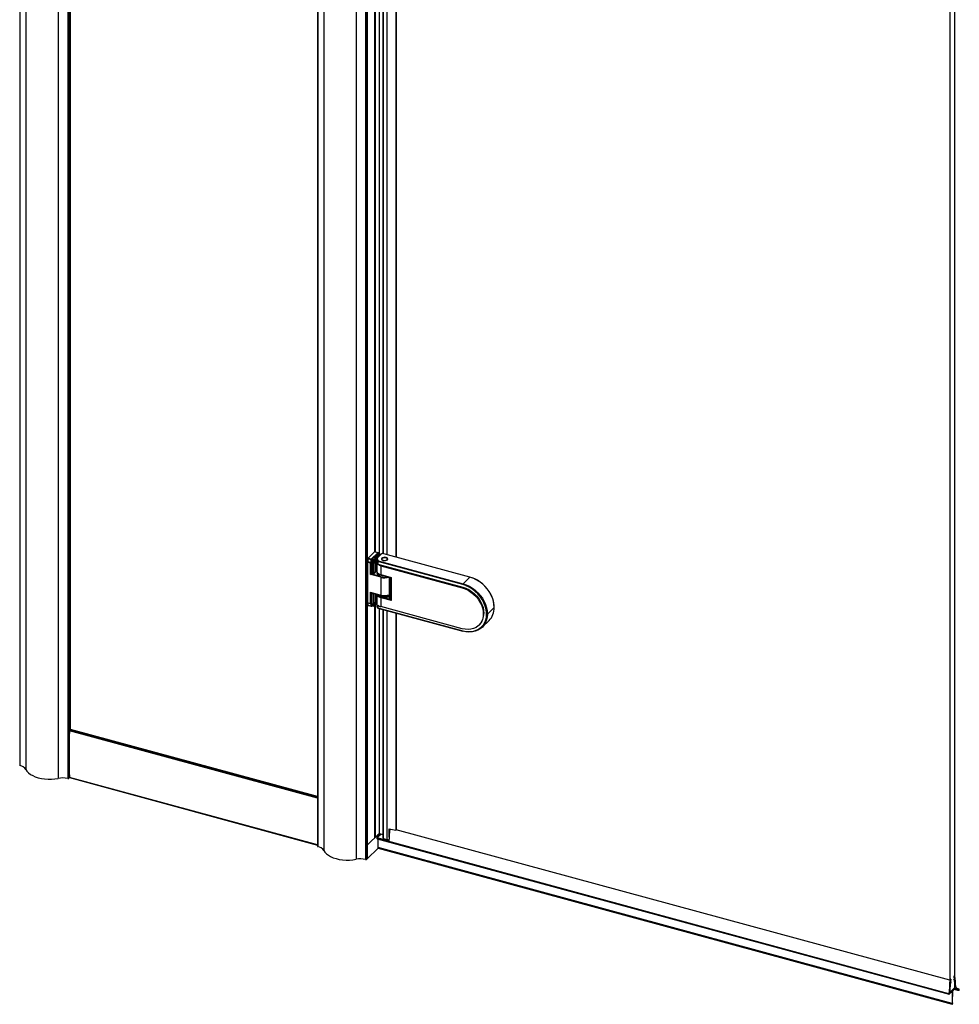
# Paper-space layout '_Trimetric' of a CAD drawing. Units: millimetres. Extents: x -1197 to -429, y -1453 to 154.
# Drawn here: x -1196 to -429, y -1453 to -649 of the extents above; entities that cross this region are included whole.
import ezdxf

# ---------------------------------------------------------------- set-up
doc = ezdxf.new("R2010")
doc.units = ezdxf.units.MM

psp = doc.layouts.new('_Trimetric')

# ---------------------------------------------------------------- linework, layer by layer
at = {"color": 7, "linetype": 'Continuous', "lineweight": 25}
for p, q in [((-1195.89, 23.54), (-1195.89, -1258.2)), ((-1195.73, 23.48), (-1195.73, -1258.34)), ((-1190.84, 18.68), (-1190.84, -1261.61)), ((-1155.92, 16.94), (-1155.92, -1268.81)), ((-1155.92, 16.93), (-1155.92, -1268.82)), ((-1155.85, -1268.67), (-1155.85, 17.08)), ((-1164.47, 13.16), (-1164.47, -1268.78)), ((-1156.71, 13.45), (-1156.71, -1268.95)), ((-1155.46, -1243.85), (-1155.46, -7.13)), ((-1154.48, -1228.84), (-1154.48, -21.18)), ((-1154.45, -1228.82), (-1154.45, -21.19)), ((-952.64, -42.52), (-952.64, -1324.27)), ((-952.49, -42.58), (-952.49, -1324.41)), ((-947.59, -47.39), (-947.59, -1327.68)), ((-921.22, -52.9), (-921.22, -1334.84)), ((-913.46, -52.62), (-913.46, -1335.02)), ((-912.67, -49.13), (-912.67, -1334.88)), ((-912.67, -49.13), (-912.67, -1334.88)), ((-912.6, -1334.73), (-912.6, -49.06)), ((-912.24, -48.71), (-912.24, -1334.46)), ((-436.34, -1443.17), (-436.34, -168.56)), ((-432.6, -1439.52), (-432.6, -164.92)), ((-905.91, -281.68), (-905.91, -1083.85)), ((-905.88, -1083.86), (-905.88, -281.65)), ((-905.61, -281.39), (-905.61, -1083.94)), ((-902.28, -1085.35), (-902.28, -283.98)), ((-899.32, -284.78), (-899.32, -1085.24)), ((-899.05, -284.85), (-899.05, -1085.25)), ((-896.15, -285.64), (-896.15, -1085.99)), ((-888.79, -287.64), (-888.79, -1087.99)), ((-888.46, -287.73), (-888.46, -1088.08)), ((-906.22, -1083.86), (-911.35, -1088.87)), ((-908.7, -1089.59), (-903.56, -1084.58)), ((-903.36, -1085.14), (-908.02, -1089.7)), ((-903.56, -1084.58), (-906.22, -1083.86)), ((-903.19, -1084.59), (-906.09, -1083.81)), ((-902.47, -1085.38), (-903.36, -1085.14)), ((-902.34, -1085.33), (-903.22, -1085.09)), ((-902.89, -1084.9), (-903.11, -1085.12)), ((-902.89, -1084.9), (-902.89, -1085.18)), ((-911.59, -1091.67), (-912.05, -1092.13)), ((-912.05, -1092.13), (-912.05, -1125.55)), ((-912.05, -1092.13), (-909.4, -1092.85)), ((-908.93, -1090.25), (-911.59, -1089.53)), ((-911.59, -1089.53), (-911.59, -1091.67)), ((-911.59, -1091.67), (-908.93, -1092.39)), ((-911.35, -1088.87), (-908.7, -1089.59)), ((-909.4, -1092.85), (-908.93, -1092.39)), ((-909.4, -1102.32), (-909.4, -1092.85)), ((-908.93, -1092.39), (-908.93, -1090.25)), ((-908.72, -1092.95), (-908.26, -1092.5)), ((-908.72, -1092.95), (-908.72, -1101.78)), ((-908.72, -1092.95), (-907.4, -1093.31)), ((-908.22, -1090.11), (-908.26, -1090.14)), ((-908.26, -1090.14), (-908.26, -1092.5)), ((-906.93, -1090.71), (-908.26, -1090.35)), ((-908.26, -1092.5), (-906.93, -1092.86)), ((-908.02, -1089.7), (-906.7, -1090.06)), ((-907.4, -1093.31), (-906.93, -1092.86)), ((-906.93, -1092.86), (-906.93, -1090.71)), ((-906.25, -1093.18), (-906.72, -1093.63)), ((-906.7, -1090.06), (-905.9, -1089.28)), ((-905.41, -1089.78), (-906.25, -1090.61)), ((-906.25, -1090.61), (-906.25, -1093.18)), ((-905.41, -1089.78), (-905.41, -1100.11)), ((-905.04, -1087.89), (-902.47, -1085.38)), ((-902.03, -1085.93), (-904.6, -1088.44)), ((-904.6, -1088.44), (-904.6, -1098.77)), ((-904.46, -1090.03), (-904.46, -1099.45)), ((-901.1, -1085.77), (-903.62, -1088.23)), ((-903.59, -1091.7), (-903.59, -1093.84)), ((-834.2, -1110.56), (-903.59, -1091.7)), ((-900.76, -1085.7), (-903.27, -1088.16)), ((-903.23, -1091.08), (-833.97, -1109.9)), ((-902.03, -1086.67), (-902.03, -1085.93)), ((-901.97, -1086.62), (-901.97, -1085.81)), ((-900.16, -1089.72), (-900.43, -1089.94)), ((-899.72, -1089.13), (-899.96, -1089.3)), ((-828.42, -1104.49), (-898.73, -1085.38)), ((-828.29, -1104.43), (-898.6, -1085.32)), ((-896.77, -1088.44), (-896.77, -1088.86)), ((-895.96, -1089.3), (-896.2, -1089.13)), ((-895.77, -1089.91), (-895.59, -1090.07)), ((-908.72, -1101.14), (-907.4, -1101.5)), ((-907.4, -1101.5), (-907.4, -1093.31)), ((-906.81, -1101.63), (-905.46, -1100.31)), ((-906.72, -1093.63), (-906.72, -1101.39)), ((-906.72, -1101.39), (-905.41, -1100.11)), ((-904.69, -1099), (-904.46, -1098.78)), ((-904.6, -1098.77), (-904.46, -1098.64)), ((-904.21, -1100.35), (-904.21, -1101.21)), ((-903.59, -1093.84), (-834.2, -1112.7)), ((-901, -1095.13), (-901, -1102.42)), ((-901, -1095.13), (-834.67, -1113.16)), ((-901, -1104.6), (-909.4, -1102.32)), ((-908.39, -1101.46), (-908.72, -1101.78)), ((-908.72, -1101.78), (-902.31, -1103.52)), ((-908.62, -1101.39), (-907.29, -1101.75)), ((-901, -1102.42), (-892.59, -1104.7)), ((-901, -1104.6), (-901, -1119.09)), ((-900.89, -1102.67), (-892.86, -1104.86)), ((-894.4, -1104.83), (-894.4, -1121.55)), ((-894.13, -1105.06), (-894.13, -1121.78)), ((-892.86, -1105.41), (-894.13, -1105.06)), ((-892.86, -1104.85), (-892.86, -1122.95)), ((-892.59, -1104.7), (-892.59, -1123.56)), ((-833.97, -1109.9), (-828.42, -1104.49)), ((-909.4, -1116.8), (-901, -1119.09)), ((-909.4, -1126.28), (-909.4, -1116.8)), ((-908.93, -1117.16), (-900.89, -1119.34)), ((-908.72, -1117.21), (-908.72, -1125.95)), ((-834.2, -1112.7), (-834.67, -1113.16)), ((-908.72, -1117.77), (-907.4, -1118.13)), ((-907.4, -1118.13), (-907.4, -1126.31)), ((-906.72, -1118.02), (-906.51, -1117.82)), ((-906.72, -1125.78), (-906.72, -1118.02)), ((-906.25, -1125.32), (-906.72, -1125.78)), ((-906.25, -1127.89), (-906.25, -1125.32)), ((-905.41, -1127.07), (-905.41, -1118.11)), ((-904.6, -1125.72), (-904.6, -1118.34)), ((-904.46, -1118.37), (-904.46, -1127.74)), ((-901, -1121.27), (-901, -1128.56)), ((-892.59, -1123.56), (-901, -1121.27)), ((-900.76, -1120.62), (-892.86, -1122.76)), ((-894.13, -1121.78), (-892.86, -1122.12)), ((-894.03, -1122.03), (-892.86, -1122.35)), ((-909.4, -1126.28), (-912.05, -1125.55)), ((-911.59, -1125.68), (-911.59, -1127.24)), ((-911.59, -1127.24), (-908.93, -1127.96)), ((-911.48, -1127.5), (-908.83, -1128.22)), ((-908.96, -1126.12), (-908.72, -1125.89)), ((-908.93, -1127.96), (-908.93, -1126.12)), ((-908.72, -1125.95), (-907.4, -1126.31)), ((-908.35, -1128.09), (-908.15, -1127.9)), ((-908.26, -1126.08), (-908.26, -1127.86)), ((-906.93, -1128), (-908.26, -1127.64)), ((-908.26, -1127.86), (-908.22, -1127.82)), ((-908.15, -1127.9), (-906.83, -1128.26)), ((-906.95, -1126.15), (-906.49, -1125.7)), ((-906.93, -1126.15), (-906.93, -1128)), ((-906.35, -1128.13), (-905.5, -1127.31)), ((-905.41, -1127.07), (-906.25, -1127.89)), ((-905.91, -1127.71), (-905.91, -1317.14)), ((-905.88, -1317.07), (-905.88, -1127.67)), ((-905.61, -1127.41), (-905.61, -1316.84)), ((-904.69, -1125.96), (-904.46, -1125.74)), ((-904.46, -1125.59), (-904.6, -1125.72)), ((-903.59, -1127.27), (-903.59, -1129.41)), ((-903.59, -1129.41), (-834.2, -1148.27)), ((-903.43, -1129.68), (-834.1, -1148.53)), ((-902.28, -1313.88), (-902.28, -1130)), ((-834.67, -1146.59), (-901, -1128.56)), ((-899.32, -1130.8), (-899.32, -1317.51)), ((-899.05, -1130.87), (-899.05, -1317.74)), ((-896.15, -1131.66), (-896.15, -1318.53)), ((-808.52, -1129.18), (-814.07, -1134.6)), ((-888.79, -1133.66), (-888.79, -1310.95)), ((-888.46, -1133.75), (-888.46, -1310.39)), ((-818.25, -1145.29), (-812.7, -1139.88)), ((-816.95, -1134.1), (-817.42, -1134.56)), ((-821.04, -1143.83), (-820.58, -1143.37)), ((-1154.49, -1228.85), (-1155.2, -1229.53)), ((-952.64, -1284.58), (-1155.2, -1229.53)), ((-952.64, -1283.71), (-1154.49, -1228.85)), ((-952.64, -1283.65), (-1154.42, -1228.81)), ((-952.64, -1285.01), (-1155.34, -1229.92)), ((-1155.46, -1268.37), (-1155.46, -1254.31)), ((-1155.92, -1268.82), (-1155.92, -1268.81)), ((-1155.24, -1268.15), (-1155.46, -1268.37)), ((-952.64, -1323.08), (-1155.34, -1267.99)), ((-1155.28, -1268.14), (-952.64, -1323.21)), ((-894.34, -1316.67), (-894.34, -1309.98)), ((-893.87, -1311.13), (-893.87, -1310.09)), ((-902.5, -1313.81), (-912.24, -1323.31)), ((-904.24, -1317.16), (-904.26, -1317.68)), ((-437.29, -1444.59), (-904.26, -1317.68)), ((-437.29, -1444.63), (-904.26, -1317.71)), ((-904.24, -1317.16), (-901.18, -1314.18)), ((-904.24, -1317.16), (-894.51, -1319.81)), ((-904.14, -1318.03), (-437.16, -1444.94)), ((-903.18, -1316.13), (-903.18, -1314.48)), ((-903.18, -1325.62), (-903.18, -1318.29)), ((-903.15, -1316.1), (-903.15, -1314.44)), ((-903.15, -1314.65), (-901.99, -1314.97)), ((-903.15, -1315.4), (-902.59, -1315.56)), ((-903, -1314.69), (-903, -1314.3)), ((-902.83, -1313.68), (-902.28, -1313.88)), ((-902.83, -1314.74), (-902.83, -1314.13)), ((-902.28, -1313.88), (-899.32, -1314.68)), ((-899.05, -1317.74), (-896.15, -1318.53)), ((-436.43, -1433.64), (-888.61, -1310.74)), ((-903.18, -1325.62), (-912.24, -1334.46)), ((-903.38, -1325.81), (-434.61, -1453.21)), ((-434.71, -1452.95), (-903.19, -1325.63)), ((-903.15, -1325.55), (-903.15, -1318.3)), ((-434.64, -1452.47), (-903.15, -1325.14)), ((-434.67, -1452.65), (-903.15, -1325.33)), ((-912.67, -1334.88), (-912.67, -1334.88)), ((-432.79, -1429.74), (-433.03, -1429.99)), ((-436.3, -1437.87), (-436.39, -1437.79)), ((-436.19, -1435.33), (-435.59, -1435.67)), ((-436.13, -1434.69), (-436.15, -1434.87)), ((-435.53, -1435.49), (-436.15, -1434.87)), ((-435.9, -1432.72), (-436.14, -1432.93)), ((-436.13, -1434.69), (-436.03, -1434.51)), ((-435.86, -1432.78), (-436.03, -1434.51)), ((-432.79, -1431.67), (-433.41, -1433.5)), ((-433.34, -1433.56), (-432.75, -1432.05)), ((-432.91, -1431.55), (-432.8, -1431.52)), ((-432.79, -1431.67), (-432.8, -1431.52)), ((-432.55, -1434.12), (-432.63, -1434.37)), ((-432.55, -1434.12), (-432.6, -1434.1)), ((-432.34, -1437.46), (-432.6, -1437.39)), ((-432.49, -1437.61), (-432.6, -1437.58)), ((-432.56, -1437.81), (-432.6, -1437.8)), ((-432.56, -1438.08), (-432.6, -1438.07)), ((-432.6, -1438.14), (-432.52, -1438.16)), ((-432.56, -1437.81), (-432.56, -1438.08)), ((-432.34, -1437.46), (-432.49, -1437.61)), ((-432.48, -1438.14), (-432.31, -1437.96)), ((-432.25, -1439.18), (-432.31, -1437.96)), ((-437, -1444.88), (-434.77, -1442.7)), ((-432.25, -1439.18), (-436.69, -1443.51)), ((-436.63, -1442.18), (-436.69, -1443.51)), ((-436.67, -1443.08), (-436.34, -1443.17)), ((-436.63, -1442.18), (-436.46, -1442.02)), ((-436.46, -1441.49), (-436.6, -1441.62)), ((-436.42, -1441.48), (-436.59, -1441.43)), ((-436.46, -1441.49), (-436.59, -1441.45)), ((-436.39, -1441.82), (-436.39, -1441.55)), ((-434.77, -1442.7), (-434.64, -1452.47)), ((-434.3, -1452.14), (-434.17, -1442.11)), ((-434.17, -1442.11), (-432.05, -1440.05)), ((-433.01, -1440.98), (-430.41, -1441.69)), ((-432.25, -1439.18), (-432.6, -1439.08)), ((-428.92, -1440.87), (-430.66, -1440.39)), ((-429.1, -1440.98), (-430.32, -1440.65)), ((-429.58, -1441.73), (-429.18, -1441.84))]:
    psp.add_line(p, q, dxfattribs=at)
at = {"color": 7, "linetype": 'Continuous', "lineweight": 25, "flags": 128}
for points in [[(-902.89, -1084.9), (-902.92, -1084.79), (-903, -1084.69), (-903.14, -1084.61), (-903.35, -1084.57), (-903.56, -1084.58)], [(-896.77, -1088.44), (-897.73, -1088.29), (-898.72, -1088.34), (-899.59, -1088.59), (-900.22, -1088.98), (-900.5, -1089.48), (-900.4, -1089.99), (-899.93, -1090.44), (-899.15, -1090.76)], [(-900.44, -1089.9), (-900.19, -1089.48), (-899.96, -1089.3)], [(-895.77, -1089.91), (-895.87, -1089.47), (-896.28, -1089.08), (-896.96, -1088.8), (-897.78, -1088.68), (-898.63, -1088.73), (-899.39, -1088.95), (-899.92, -1089.29), (-900.16, -1089.72)], [(-899.15, -1090.76), (-898.2, -1090.9), (-897.21, -1090.85), (-896.33, -1090.61), (-895.71, -1090.21), (-895.42, -1089.72), (-895.53, -1089.21), (-896, -1088.76), (-896.77, -1088.44)], [(-895.96, -1089.3), (-895.58, -1089.68), (-895.48, -1089.9)], [(-904.42, -1099.32), (-904.46, -1099.63), (-904.23, -1100.42), (-903.73, -1101.14), (-902.96, -1101.78), (-901.93, -1102.32), (-900.89, -1102.67)], [(-904.46, -1099.45), (-904.43, -1099.8), (-904.17, -1100.44), (-903.68, -1101.05), (-902.97, -1101.59), (-902.06, -1102.05), (-901, -1102.42)], [(-897.59, -1103.57), (-897.82, -1103.57), (-899.32, -1103.5), (-900.74, -1103.24), (-902, -1102.81), (-903.02, -1102.24), (-903.75, -1101.57), (-904.15, -1100.82), (-904.21, -1100.44)], [(-904.21, -1101.21), (-904.15, -1101.67), (-903.75, -1102.42), (-903.02, -1103.1), (-902, -1103.67), (-900.74, -1104.1), (-899.32, -1104.35), (-897.82, -1104.43), (-896.33, -1104.32), (-895.43, -1104.16)], [(-907.4, -1101.5), (-907.39, -1101.58), (-907.38, -1101.65), (-907.36, -1101.7), (-907.33, -1101.74), (-907.29, -1101.75)], [(-894.4, -1104.83), (-894.39, -1104.86), (-894.37, -1104.91), (-894.34, -1104.96), (-894.28, -1105), (-894.21, -1105.03), (-894.13, -1105.06)], [(-808.52, -1129.18), (-808.69, -1126.62), (-809.2, -1124.01), (-810.03, -1121.39), (-811.18, -1118.81), (-812.63, -1116.32), (-814.35, -1113.96), (-816.3, -1111.77), (-818.47, -1109.78), (-820.8, -1108.03), (-823.27, -1106.54), (-825.82, -1105.36), (-828.42, -1104.49)], [(-808.46, -1129.06), (-808.5, -1127.83), (-808.79, -1125.48), (-809.35, -1123.1), (-810.19, -1120.73), (-811.28, -1118.4), (-812.61, -1116.15), (-814.16, -1114), (-815.91, -1111.99), (-817.84, -1110.15), (-819.92, -1108.5), (-822.12, -1107.06), (-824.4, -1105.86), (-826.75, -1104.91), (-828.29, -1104.43)], [(-834.67, -1113.16), (-832.21, -1113.99), (-829.81, -1115.15), (-827.5, -1116.61), (-825.34, -1118.34), (-823.37, -1120.31), (-821.63, -1122.47), (-820.16, -1124.78), (-818.98, -1127.19), (-818.12, -1129.66), (-817.59, -1132.13), (-817.42, -1134.56)], [(-831.53, -1111.46), (-831.66, -1111.41), (-834.2, -1110.56)], [(-834.2, -1112.7), (-831.74, -1113.54), (-829.34, -1114.7), (-827.03, -1116.16), (-824.87, -1117.89), (-822.9, -1119.85), (-821.16, -1122.01), (-819.69, -1124.32), (-818.51, -1126.74), (-817.65, -1129.2), (-817.13, -1131.68), (-816.95, -1134.1)], [(-833.97, -1109.9), (-831.37, -1110.77), (-828.81, -1111.96), (-826.35, -1113.44), (-824.02, -1115.19), (-821.85, -1117.18), (-819.89, -1119.38), (-818.18, -1121.74), (-816.73, -1124.23), (-815.58, -1126.8), (-814.74, -1129.42), (-814.24, -1132.03), (-814.07, -1134.6)], [(-906.25, -1125.32), (-906.39, -1125.58), (-906.5, -1125.69)], [(-901, -1121.27), (-902.06, -1120.91), (-902.97, -1120.45), (-903.68, -1119.91), (-904.17, -1119.3), (-904.43, -1118.66), (-904.46, -1118.31)], [(-903.87, -1118.53), (-903.46, -1119.09), (-902.68, -1119.71), (-901.64, -1120.23), (-900.41, -1120.6), (-899.07, -1120.82), (-897.67, -1120.87), (-897.47, -1120.85)], [(-903.81, -1118.55), (-903.5, -1118.9), (-902.65, -1119.54), (-901.52, -1120.06), (-900.19, -1120.42), (-898.73, -1120.61), (-897.22, -1120.61), (-895.76, -1120.42), (-894.42, -1120.07), (-894.4, -1120.06)], [(-901, -1119.09), (-900.99, -1119.17), (-900.98, -1119.23), (-900.96, -1119.29), (-900.93, -1119.32), (-900.89, -1119.34)], [(-894.4, -1121.55), (-894.39, -1121.58), (-894.37, -1121.63), (-894.34, -1121.67), (-894.28, -1121.71), (-894.21, -1121.75), (-894.13, -1121.78)], [(-908.93, -1127.96), (-908.93, -1128.04), (-908.91, -1128.11), (-908.89, -1128.16), (-908.86, -1128.2), (-908.83, -1128.22)], [(-908.26, -1127.64), (-908.25, -1127.72), (-908.24, -1127.79), (-908.22, -1127.84), (-908.19, -1127.88), (-908.15, -1127.9)], [(-906.72, -1125.78), (-906.86, -1126.04), (-907.06, -1126.24), (-907.18, -1126.3), (-907.3, -1126.32), (-907.4, -1126.31)], [(-903.43, -1129.68), (-903.48, -1129.66), (-903.53, -1129.62), (-903.57, -1129.56), (-903.59, -1129.49), (-903.59, -1129.41)], [(-817.42, -1134.56), (-817.59, -1136.89), (-818.12, -1139.08), (-818.98, -1141.08), (-820.16, -1142.85), (-821.63, -1144.36), (-823.37, -1145.57), (-825.34, -1146.47), (-827.5, -1147.02), (-829.81, -1147.23), (-832.21, -1147.08), (-834.67, -1146.59)], [(-834.2, -1148.27), (-831.66, -1148.8), (-829.16, -1149), (-826.75, -1148.86), (-824.47, -1148.39), (-822.35, -1147.6), (-820.44, -1146.49), (-818.76, -1145.09), (-817.35, -1143.42), (-816.22, -1141.52), (-815.4, -1139.4), (-814.91, -1137.12), (-814.74, -1134.7)], [(-814.07, -1134.6), (-814.24, -1137.07), (-814.74, -1139.4), (-815.58, -1141.57), (-816.73, -1143.52), (-818.18, -1145.22), (-819.89, -1146.65), (-821.85, -1147.78), (-824.02, -1148.6), (-826.35, -1149.08), (-828.81, -1149.22), (-831.37, -1149.02), (-833.97, -1148.47)], [(-1195.89, -1258.2), (-1195.89, -1258.22), (-1195.88, -1258.25), (-1195.86, -1258.28), (-1195.83, -1258.3), (-1195.78, -1258.32), (-1195.73, -1258.34)], [(-1190.84, -1261.61), (-1189.97, -1262.98), (-1188.74, -1264.28), (-1187.17, -1265.48), (-1185.3, -1266.55), (-1183.15, -1267.47), (-1180.77, -1268.23), (-1178.2, -1268.81), (-1175.51, -1269.21), (-1172.73, -1269.4), (-1169.93, -1269.39), (-1167.16, -1269.18), (-1164.47, -1268.78)], [(-1155.34, -1267.99), (-1155.33, -1268.04), (-1155.33, -1268.08), (-1155.31, -1268.11), (-1155.3, -1268.13), (-1155.28, -1268.14)], [(-899.32, -1317.51), (-899.32, -1317.54), (-899.3, -1317.59), (-899.26, -1317.64), (-899.2, -1317.68), (-899.14, -1317.71), (-899.05, -1317.74)], [(-952.64, -1324.27), (-952.64, -1324.28), (-952.63, -1324.31), (-952.61, -1324.34), (-952.58, -1324.37), (-952.54, -1324.39), (-952.49, -1324.41)], [(-947.59, -1327.68), (-946.72, -1329.05), (-945.49, -1330.35), (-943.92, -1331.54), (-942.05, -1332.61), (-939.89, -1333.54), (-937.52, -1334.3), (-934.95, -1334.88), (-932.26, -1335.27), (-929.48, -1335.47), (-926.68, -1335.46), (-923.91, -1335.25), (-921.22, -1334.84)], [(-432.5, -1429.87), (-432.51, -1429.8), (-432.54, -1429.74), (-432.57, -1429.7), (-432.6, -1429.67), (-432.65, -1429.66), (-432.69, -1429.67), (-432.74, -1429.7), (-432.79, -1429.74)], [(-435.86, -1432.78), (-435.86, -1432.76), (-435.86, -1432.74), (-435.86, -1432.72), (-435.87, -1432.71), (-435.88, -1432.71), (-435.88, -1432.71), (-435.89, -1432.71), (-435.9, -1432.72)], [(-435.59, -1435.67), (-435.57, -1435.67), (-435.56, -1435.66), (-435.54, -1435.64), (-435.53, -1435.6), (-435.52, -1435.57), (-435.51, -1435.54), (-435.52, -1435.51), (-435.53, -1435.49)], [(-433.42, -1433.57), (-433.42, -1433.59), (-433.41, -1433.61), (-433.4, -1433.62), (-433.39, -1433.62), (-433.38, -1433.62), (-433.37, -1433.6), (-433.35, -1433.58), (-433.34, -1433.56)], [(-432.56, -1438.08), (-432.55, -1438.1), (-432.55, -1438.13), (-432.54, -1438.14), (-432.53, -1438.15), (-432.52, -1438.16), (-432.51, -1438.16), (-432.5, -1438.15), (-432.48, -1438.14)], [(-437.29, -1444.63), (-437.29, -1444.72), (-437.27, -1444.81), (-437.24, -1444.87), (-437.21, -1444.92), (-437.16, -1444.94), (-437.11, -1444.94), (-437.06, -1444.92), (-437, -1444.88)], [(-436.39, -1441.55), (-436.39, -1441.53), (-436.39, -1441.51), (-436.4, -1441.49), (-436.41, -1441.48), (-436.42, -1441.48), (-436.43, -1441.48), (-436.44, -1441.48), (-436.46, -1441.49)], [(-429.28, -1441.66), (-429.24, -1441.78), (-429.18, -1441.84), (-429.09, -1441.81), (-429, -1441.72), (-428.92, -1441.57), (-428.85, -1441.39), (-428.82, -1441.2), (-428.82, -1441.03), (-428.86, -1440.92), (-428.93, -1440.87), (-429.01, -1440.89), (-429.1, -1440.98)], [(-434.71, -1452.95), (-434.69, -1453.1), (-434.64, -1453.19), (-434.56, -1453.21), (-434.47, -1453.16), (-434.38, -1453.03), (-434.3, -1452.86), (-434.25, -1452.67), (-434.23, -1452.48)]]:
    psp.add_lwpolyline(points, dxfattribs=at)
at = {"color": 7, "linetype": 'Continuous', "lineweight": 25}
for centre, radius, start, end in [((-906.11, -1083.94), 0.135, 80.73183, 143.96753), ((-903.25, -1085.22), 0.135, 80.73183, 143.96753), ((-910.56, -1089.52), 1.02, 140.51294, 180.34344), ((-909.93, -1094.84), 2.06, 54.14432, 75.02327), ((-907.91, -1090.24), 1.02, 140.51294, 180.34344), ((-908.7, -1089.51), 0.771, 252.69603, 305.39891), ((-909.45, -1094.36), 2.04, 58.60152, 75.37632), ((-908.86, -1090.18), 0.607, 3.39156, 74.33381), ((-907.23, -1090.35), 1.02, 140.51294, 180.34344), ((-905.91, -1090.71), 1.02, 140.51294, 180.34344), ((-906.7, -1089.98), 0.771, 252.69603, 305.39891), ((-907.46, -1094.85), 2.06, 54.14432, 75.02327), ((-906.86, -1090.64), 0.607, 3.39156, 74.33381), ((-903, -1090.11), 3.01, 132.59502, 164.02857), ((-905.97, -1089.83), 0.56, 4.90502, 82.51242), ((-902.71, -1090.5), 2.79, 132.48297, 165.18994), ((-905.2, -1088.47), 0.607, 3.39156, 74.33381), ((-902.24, -1089.93), 2.22, 182.34861, 232.58323), ((-902.04, -1090.03), 2.39, 131.17434, 180.23516), ((-902.06, -1089.6), 1.88, 129.8166, 231.74184), ((-903.38, -1088.49), 0.353, 71.1243, 131.75603), ((-902.85, -1091.72), 0.748, 120.87745, 178.39054), ((-902.36, -1085.46), 0.135, 80.73183, 143.96753), ((-902.64, -1085.97), 0.607, 3.39156, 74.33381), ((-902.47, -1085.81), 0.5, 360, 74.79549), ((-902.14, -1085.81), 0.166, 310.64064, 357.99746), ((-899.44, -1087.84), 2.65, 71.42813, 128.80841), ((-900.87, -1086.04), 0.353, 71.12277, 131.78725), ((-899.42, -1087.59), 2.31, 72.69603, 125.39891), ((-899.02, -1089.62), 1.14, 184.99528, 258.95725), ((-898.62, -1085.46), 0.135, 80.73183, 143.96753), ((-897.07, -1089.39), 1.4, 285.97605, 338.4387), ((-908.47, -1101.19), 0.255, 169.35156, 234.37442), ((-907.93, -1095.31), 2.06, 54.14432, 75.02327), ((-905.71, -1100.13), 0.304, 311.02333, 2.95959), ((-902.71, -1100.83), 2.79, 132.48297, 165.18994), ((-904.92, -1098.78), 0.323, 315.35447, 1.91129), ((-899.49, -1088.84), 6.47, 230.67464, 256.56114), ((-913.04, -1097.03), 6.42, 304.58514, 312.28936), ((-907.17, -1100.76), 0.771, 252.69603, 305.39891), ((-907.16, -1101.27), 0.5, 254.79549, 314.30503), ((-907.04, -1101.4), 0.323, 315.35447, 1.91129), ((-900.75, -1102.46), 0.255, 169.35156, 234.37442), ((-899.86, -1104.62), 1.14, 150.89485, 179.1284), ((-897.97, -1093.26), 11.73, 255.06639, 287.77319), ((-893.9, -1104.83), 0.5, 134.30503, 180), ((-892.99, -1105.08), 1.14, 152.03251, 179.07807), ((-893, -1104.31), 0.558, 284.731, 316.10051), ((-828.31, -1104.57), 0.135, 80.70862, 143.97096), ((-908.69, -1116.34), 0.846, 212.93111, 253.2538), ((-907.58, -1117.79), 1.14, 152.03251, 179.07807), ((-833.18, -1110.55), 1.02, 140.51294, 180.34344), ((-842.22, -1137.23), 27.9, 18.92729, 67.46434), ((-906.25, -1118.15), 1.14, 152.03251, 179.07807), ((-907.17, -1117.39), 0.771, 252.69603, 305.39891), ((-907.26, -1118.04), 0.539, 1.57502, 34.07652), ((-899.94, -1116.02), 4.67, 216.44144, 259.83985), ((-897.96, -1108.9), 10.9, 249.3465, 289.05969), ((-897.97, -1107.81), 11.68, 254.9828, 287.82848), ((-899.97, -1121.27), 1.02, 140.51294, 180.34344), ((-897.98, -1109.26), 10.5, 253.87542, 289.9581), ((-897.51, -1112.58), 8.28, 270.28658, 292.08285), ((-893.9, -1121.55), 0.5, 180, 254.79549), ((-893.88, -1121.82), 0.255, 169.35156, 234.37442), ((-891.86, -1122.88), 0.997, 184.26345, 222.96412), ((-911.33, -1127.29), 0.255, 169.35156, 234.37442), ((-909.38, -1125.6), 0.674, 268.69174, 348.18277), ((-908.7, -1127.23), 0.771, 252.69603, 305.39891), ((-908.7, -1127.74), 0.5, 254.79549, 314.30503), ((-908.58, -1127.87), 0.323, 315.35447, 1.91129), ((-906.7, -1127.27), 0.771, 252.69603, 305.39891), ((-906.68, -1128.05), 0.255, 169.35156, 234.37442), ((-906.7, -1127.77), 0.5, 254.79549, 314.30503), ((-906.58, -1127.9), 0.323, 315.35447, 1.91129), ((-905.71, -1127.09), 0.304, 311.03974, 2.95956), ((-902.71, -1127.79), 2.79, 132.48297, 165.18994), ((-904.92, -1125.73), 0.323, 315.35447, 1.91129), ((-902.2, -1127.63), 2.27, 182.87904, 232.0528), ((-902.12, -1127.81), 2.31, 174.95564, 234.09708), ((-899.49, -1122.27), 6.47, 230.67464, 256.56114), ((-835.85, -1134.88), 21.11, 0.48558, 18.50918), ((-823.08, -1129.65), 14.57, 315.4177, 1.84806), ((-808.63, -1129.06), 0.166, 310.64335, 357.95145), ((-829.57, -1134.51), 12.63, 315.42329, 1.84247), ((-814.51, -1133.97), 0.771, 252.69603, 305.39891), ((-833.95, -1148.32), 0.255, 169.35156, 234.37442), ((-834.07, -1148.4), 0.135, 260.73183, 323.96753), ((-1154.72, -1229.92), 0.613, 140.49158, 179.74187), ((-1154.43, -1228.9), 0.0811, 80.73183, 143.96753), ((172.87, -1248.96), 1328.34, 179.17889, 180.82111), ((-1197.15, -1265.75), 7.55, 33.28841, 79.21057), ((-1161, -1287.18), 18.73, 76.76233, 100.6822), ((-1156.46, -1268.07), 0.918, 253.93641, 305.53609), ((-1156.05, -1268.66), 0.199, 310.64064, 357.99746), ((-1155.73, -1267.99), 0.46, 254.80294, 305.44267), ((-736.82, -1327.15), 157.86, 173.80367, 177.33305), ((-882.42, -1257.91), 53.42, 257.10975, 263.14603), ((-905.98, -1317.06), 0.0996, 310.64064, 357.99746), ((-905.79, -1316.59), 0.307, 252.91217, 305.4579), ((-903.95, -1317.77), 0.317, 169.35156, 234.37442), ((-903.23, -1317.71), 1.03, 177.87885, 179.98129), ((-888.72, -1310.38), 0.578, 263.1537, 273.63806), ((-953.9, -1331.82), 7.55, 33.29469, 79.22991), ((-912.5, -1322.94), 0.455, 257.73689, 305.53896), ((-903.25, -1325.54), 0.0996, 310.64064, 357.99746), ((-883.59, -1272.27), 47.93, 254.80804, 257.04773), ((-917.75, -1353.24), 18.73, 76.76233, 100.6822), ((-913.21, -1334.13), 0.918, 253.93641, 305.53609), ((-912.8, -1334.73), 0.199, 310.64064, 357.99746), ((-912.5, -1334.09), 0.455, 257.73689, 305.53896), ((-432.86, -1430.12), 0.214, 141.54172, 180.13687), ((-432.94, -1430.12), 0.136, 179.78851, 186.88057), ((-539.19, -1443.4), 106.94, 6.36065, 7.12185), ((-526.16, -1443.13), 94.59, 2.57767, 8.05807), ((-279.67, -1451.4), 157.77, 173.53557, 177.52644), ((-277.43, -1452.51), 159.55, 174.73493, 176.08692), ((-435.23, -1433.72), 1.21, 139.04255, 175.8274), ((-245.28, -1452.07), 191.64, 174.9882, 175.72555), ((-433.2, -1433.58), 0.222, 160.90482, 179.05358), ((-546.75, -1444.1), 114.64, 4.99367, 6.03224), ((-523.88, -1444.57), 91.82, 4.43922, 6.37826), ((-432.24, -1437.81), 0.32, 141.54172, 180.13687), ((-436.26, -1444.63), 1.03, 177.87885, 179.98129), ((-436.7, -1441.82), 0.31, 319.45784, 0.57174), ((-429.82, -1439.41), 2.32, 195.96644, 283.48752), ((-428.93, -1438.16), 2.83, 194.72161, 266.38555), ((-433.58, -1452.97), 1.13, 163.81494, 179.22495), ((-435.29, -1452.47), 0.652, 343.75597, 359.88215), ((-433.82, -1452.15), 0.481, 179.24994, 179.99762), ((-434.06, -1452.16), 0.243, 176.7647, 206.98802), ((-434.65, -1452.46), 0.417, 356.7647, 26.98802)]:
    psp.add_arc(centre, radius, start, end, dxfattribs=at)

doc.saveas('drawing.dxf')
